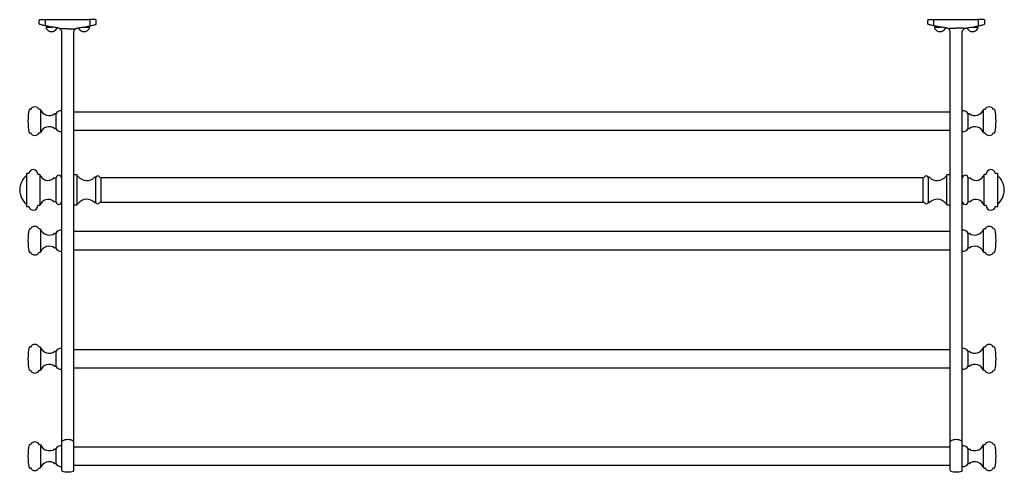
# Model space of a CAD drawing. Units: inches. Extents: x -15.5 to 43.2, y 2.7 to 31.8.
# Drawn here: x -15.5 to 10.3, y 15.4 to 27.3 of the extents above; entities that cross this region are included whole.
import ezdxf

# ---------------------------------------------------------------- set-up
doc = ezdxf.new("R2010")
doc.units = ezdxf.units.IN
doc.header["$LTSCALE"] = 2
doc.header["$MEASUREMENT"] = 0
doc.layers.add('A-PRODUCT', color=7, linetype='Continuous', lineweight=9)
doc.layers.add('Waterworks Home', color=7, linetype='Continuous')

# ---------------------------------------------------------------- blocks, each defined once
blk = doc.blocks.new('ETHR01 Top View')
at = {"layer": 'Waterworks Home'}
for p, q in [((-12.4, 11.588), (-12.4, 11.677)), ((-12.38, 11.697), (-12.369, 11.697)), ((-12.369, 11.697), (-11.084, 11.697)), ((-12.239, 11.552), (-12.239, 11.697)), ((-11.891, 11.697), (-11.414, 11.697)), ((-10.936, 11.697), (-11.084, 11.697)), ((-11.066, 11.552), (-11.066, 11.697)), ((-10.925, 11.697), (-10.936, 11.697)), ((-10.905, 11.588), (-10.905, 11.677)), ((10.905, 11.588), (10.905, 11.677)), ((10.925, 11.697), (10.936, 11.697)), ((10.936, 11.697), (12.221, 11.697)), ((11.066, 11.552), (11.066, 11.697)), ((11.414, 11.697), (11.891, 11.697)), ((12.369, 11.697), (12.221, 11.697)), ((12.239, 11.552), (12.239, 11.697)), ((12.38, 11.697), (12.369, 11.697)), ((12.4, 11.588), (12.4, 11.677)), ((-12.216, 11.461), (-12.214, 11.461)), ((-12.21, 11.5), (-12.05, 11.5)), ((-12.192, 11.526), (-12.192, 11.526)), ((-11.946, 11.461), (-11.944, 11.461)), ((-11.361, 11.461), (-11.359, 11.461)), ((-11.254, 11.5), (-11.095, 11.5)), ((-11.113, 11.526), (-11.113, 11.526)), ((-11.091, 11.461), (-11.089, 11.461)), ((11.089, 11.461), (11.091, 11.461)), ((11.095, 11.5), (11.255, 11.5)), ((11.113, 11.526), (11.113, 11.526)), ((11.359, 11.461), (11.361, 11.461)), ((11.944, 11.461), (11.946, 11.461)), ((12.051, 11.5), (12.21, 11.5)), ((12.192, 11.526), (12.192, 11.526)), ((12.214, 11.461), (12.216, 11.461)), ((-11.81, 11.212), (-11.81, 11.212)), ((-11.495, 11.212), (-11.495, 11.212)), ((11.495, 11.212), (11.495, 11.212)), ((11.81, 11.212), (11.81, 11.212)), ((-11.81, 10.252), (-11.81, 10.252)), ((-11.495, 10.252), (-11.495, 10.252)), ((11.495, 10.252), (11.495, 10.252)), ((11.81, 10.252), (11.81, 10.252)), ((-12.635, 9.337), (-12.666, 9.337)), ((-12.367, 9.335), (-12.399, 9.335)), ((-12.367, 9.335), (-12.367, 9.033)), ((12.399, 9.335), (12.367, 9.335)), ((12.367, 8.952), (12.367, 9.335)), ((12.666, 9.337), (12.635, 9.337)), ((-11.967, 9.224), (-11.999, 9.224)), ((-11.967, 9.224), (-11.967, 9.033)), ((11.495, 9.27), (-11.495, 9.27)), ((11.999, 9.224), (11.967, 9.224)), ((11.967, 8.982), (11.967, 9.224)), ((-12.367, 9.033), (-12.367, 8.732)), ((-11.999, 8.843), (-11.967, 8.843)), ((-11.967, 9.033), (-11.967, 8.843)), ((-11.495, 8.797), (11.495, 8.797)), ((11.967, 8.843), (11.967, 8.982)), ((11.967, 8.843), (11.999, 8.843)), ((12.367, 8.732), (12.367, 8.952)), ((-12.666, 8.73), (-12.635, 8.73)), ((-12.399, 8.732), (-12.367, 8.732)), ((12.367, 8.732), (12.399, 8.732)), ((12.635, 8.73), (12.666, 8.73)), ((-12.677, 7.663), (-12.74, 7.663)), ((-12.74, 7.663), (-12.74, 7.398)), ((-12.386, 7.633), (-12.44, 7.633)), ((-12.386, 7.633), (-12.386, 7.386)), ((-11.968, 7.533), (-12.027, 7.533)), ((-11.968, 7.533), (-11.968, 7.347)), ((-11.408, 7.621), (-11.495, 7.621)), ((-11.408, 6.835), (-11.408, 7.621)), ((-11.381, 7.582), (-11.399, 7.582)), ((-10.919, 7.561), (-10.951, 7.561)), ((-10.919, 6.896), (-10.919, 7.561)), ((10.784, 7.546), (-10.784, 7.546)), ((-10.784, 7.546), (-10.784, 6.91)), ((10.784, 6.91), (10.784, 7.546)), ((10.951, 7.561), (10.919, 7.561)), ((10.919, 7.561), (10.919, 6.896)), ((11.399, 7.582), (11.381, 7.582)), ((11.495, 7.621), (11.408, 7.621)), ((11.408, 6.835), (11.408, 7.621)), ((12.027, 7.533), (11.968, 7.533)), ((11.968, 6.923), (11.968, 7.533)), ((12.44, 7.633), (12.386, 7.633)), ((12.386, 6.824), (12.386, 7.633)), ((12.74, 7.663), (12.677, 7.663)), ((12.74, 6.794), (12.74, 7.663)), ((-12.74, 7.398), (-12.74, 6.794)), ((-12.386, 7.386), (-12.386, 6.824)), ((-11.968, 7.347), (-11.968, 6.923)), ((-12.74, 6.794), (-12.677, 6.794)), ((-12.44, 6.824), (-12.386, 6.824)), ((-12.027, 6.923), (-11.968, 6.923)), ((-11.495, 6.835), (-11.408, 6.835)), ((-11.399, 6.875), (-11.381, 6.875)), ((-10.951, 6.896), (-10.919, 6.896)), ((-10.784, 6.91), (10.784, 6.91)), ((10.919, 6.896), (10.951, 6.896)), ((11.381, 6.875), (11.399, 6.875)), ((11.408, 6.835), (11.495, 6.835)), ((11.968, 6.923), (12.027, 6.923)), ((12.386, 6.824), (12.44, 6.824)), ((12.677, 6.794), (12.74, 6.794)), ((-12.635, 6.199), (-12.666, 6.199)), ((-12.367, 6.197), (-12.399, 6.197)), ((-12.367, 6.197), (-12.367, 5.896)), ((-11.967, 6.086), (-11.999, 6.086)), ((-11.967, 6.086), (-11.967, 5.896)), ((11.495, 6.132), (-11.495, 6.132)), ((11.999, 6.086), (11.967, 6.086)), ((11.967, 5.706), (11.967, 6.086)), ((12.399, 6.197), (12.367, 6.197)), ((12.367, 5.594), (12.367, 6.197)), ((12.666, 6.199), (12.635, 6.199)), ((-12.367, 5.896), (-12.367, 5.594)), ((-11.999, 5.706), (-11.967, 5.706)), ((-11.967, 5.896), (-11.967, 5.706)), ((11.967, 5.706), (11.999, 5.706)), ((-12.666, 5.593), (-12.635, 5.593)), ((-12.399, 5.594), (-12.367, 5.594)), ((-11.495, 5.659), (11.495, 5.659)), ((12.367, 5.594), (12.399, 5.594)), ((12.635, 5.593), (12.666, 5.593)), ((-12.635, 3.098), (-12.666, 3.098)), ((-12.367, 3.096), (-12.399, 3.096)), ((-12.367, 3.096), (-12.367, 2.795)), ((-11.967, 2.985), (-11.999, 2.985)), ((-11.967, 2.985), (-11.967, 2.795)), ((11.495, 3.031), (-11.495, 3.031)), ((11.999, 2.985), (11.967, 2.985)), ((11.967, 2.929), (11.967, 2.985)), ((11.967, 2.605), (11.967, 2.929)), ((12.399, 3.096), (12.367, 3.096)), ((12.367, 3.007), (12.367, 3.096)), ((12.367, 2.494), (12.367, 3.007)), ((12.666, 3.098), (12.635, 3.098)), ((-12.367, 2.795), (-12.367, 2.494)), ((-11.999, 2.605), (-11.967, 2.605)), ((-11.967, 2.795), (-11.967, 2.605)), ((11.967, 2.605), (11.999, 2.605)), ((-12.666, 2.492), (-12.635, 2.492)), ((-12.399, 2.494), (-12.367, 2.494)), ((-11.495, 2.559), (11.495, 2.559)), ((12.367, 2.494), (12.399, 2.494)), ((12.635, 2.492), (12.666, 2.492)), ((-12.635, 0.539), (-12.666, 0.539)), ((-12.367, 0.537), (-12.399, 0.537)), ((-12.367, 0.537), (-12.367, 0.236)), ((12.399, 0.537), (12.367, 0.537)), ((12.367, 0.352), (12.367, 0.537)), ((12.666, 0.539), (12.635, 0.539)), ((-11.967, 0.426), (-11.999, 0.426)), ((-11.967, 0.426), (-11.967, 0.236)), ((11.495, 0.472), (-11.495, 0.472)), ((11.999, 0.426), (11.967, 0.426)), ((11.967, 0.309), (11.967, 0.426)), ((11.967, 0.046), (11.967, 0.309)), ((12.367, -0.065), (12.367, 0.352)), ((-12.367, 0.236), (-12.367, -0.065)), ((-11.999, 0.046), (-11.967, 0.046)), ((-11.967, 0.236), (-11.967, 0.046)), ((-11.495, 0), (11.495, 0)), ((11.967, 0.046), (11.999, 0.046)), ((-12.666, -0.067), (-12.635, -0.067)), ((-12.399, -0.065), (-12.367, -0.065)), ((12.367, -0.065), (12.399, -0.065)), ((12.635, -0.067), (12.666, -0.067))]:
    blk.add_line(p, q, dxfattribs=at)
at = {"layer": 'Waterworks Home', "flags": 128}
for points in [[(-11.848, 11.453), (-11.849, 11.453), (-11.85, 11.452), (-11.85, 11.452), (-11.851, 11.452), (-11.851, 11.452), (-11.852, 11.452), (-11.852, 11.452), (-11.852, 11.452)], [(-11.457, 11.453), (-11.456, 11.453), (-11.455, 11.452), (-11.455, 11.452), (-11.454, 11.452), (-11.454, 11.452), (-11.453, 11.452), (-11.453, 11.452), (-11.453, 11.452)]]:
    blk.add_lwpolyline(points, dxfattribs=at)
at = {"layer": 'Waterworks Home'}
for centre, radius, start, end in [((-12.38, 11.677), 0.0197, 90, 180), ((-10.925, 11.677), 0.0197, 0, 90), ((10.925, 11.677), 0.0197, 90, 180), ((12.38, 11.677), 0.0197, 0, 90), ((-12.38, 11.588), 0.0197, 180, 256.0902), ((-12.221, 11.55), 0.018, 173.8796, 254.6988), ((-12.21, 11.484), 0.0157, 90, 202.5708), ((-12.08, 11.538), 0.156, 202.5708, 209.7538), ((-12.08, 11.538), 0.155, 210.1034, 329.8966), ((-12.08, 11.538), 0.156, 330.2462, 337.4292), ((-11.225, 11.538), 0.156, 202.5708, 209.7538), ((-11.225, 11.538), 0.155, 210.1034, 329.8966), ((-11.095, 11.484), 0.0157, 337.4292, 90), ((-11.225, 11.538), 0.156, 330.2462, 337.4292), ((-11.084, 11.55), 0.018, 285.2942, 6.1273), ((-10.925, 11.588), 0.0197, 283.9098, 0), ((10.925, 11.588), 0.0197, 180, 256.0902), ((11.084, 11.55), 0.018, 173.8727, 254.7058), ((11.095, 11.484), 0.0157, 90, 202.5708), ((11.225, 11.538), 0.156, 202.5708, 209.7538), ((11.225, 11.538), 0.155, 210.1034, 329.8966), ((11.225, 11.538), 0.156, 330.2462, 337.4292), ((11.463, 11.461), 0.0137, 156.1594, 224.1778), ((11.843, 11.461), 0.0137, 315.8087, 23.8541), ((12.08, 11.538), 0.156, 202.5708, 209.7538), ((12.08, 11.538), 0.155, 210.1034, 329.8966), ((12.21, 11.484), 0.0157, 337.4292, 90), ((12.08, 11.538), 0.156, 330.2462, 337.4292), ((12.221, 11.55), 0.018, 285.3012, 6.1204), ((12.38, 11.588), 0.0197, 283.9098, 0), ((-11.186, 9.033), 1.511, 168.4284, 191.5716), ((-12.517, 9.278), 0.131, 25.51, 153.5351), ((-12.138, 9.427), 0.247, 202.0643, 304.3638), ((-11.826, 9.147), 0.161, 84.3107, 151.5462), ((11.826, 9.147), 0.161, 28.4538, 95.6893), ((12.138, 9.427), 0.247, 235.6362, 337.9357), ((12.517, 9.278), 0.131, 26.4649, 154.49), ((11.186, 9.033), 1.511, 348.4284, 11.5716), ((-12.138, 8.64), 0.247, 55.6362, 157.9357), ((-11.826, 8.92), 0.161, 208.4538, 275.6893), ((11.826, 8.92), 0.161, 264.3107, 331.5462), ((12.138, 8.64), 0.247, 22.0643, 124.3638), ((-12.517, 8.789), 0.131, 206.4649, 334.49), ((12.517, 8.789), 0.131, 205.51, 333.5351), ((-12.56, 7.641), 0.119, 0, 169.7335), ((12.56, 7.641), 0.119, 10.2665, 180), ((-12.428, 7.228), 0.486, 129.9641, 230.0359), ((-12.174, 7.701), 0.223, 197.8429, 311.1413), ((-11.889, 7.532), 0.0791, 0, 179.0002), ((-11.399, 7.592), 0.00984, 180, 270), ((-11.157, 7.76), 0.286, 218.4994, 315.8839), ((-10.919, 7.571), 0.00984, 270, 335.8055), ((-10.864, 7.546), 0.0502, 26.0758, 155.8055), ((-10.784, 7.586), 0.0394, 206.0758, 270), ((10.784, 7.586), 0.0394, 270, 333.9242), ((10.864, 7.546), 0.0502, 24.1945, 153.9242), ((10.919, 7.571), 0.00984, 204.1945, 270), ((11.157, 7.76), 0.286, 224.1161, 321.5006), ((11.399, 7.592), 0.00984, 270, 0), ((11.889, 7.532), 0.0791, 0.9998, 180), ((12.174, 7.701), 0.223, 228.8587, 342.1571), ((12.428, 7.228), 0.486, 309.9641, 50.0359), ((-12.174, 6.756), 0.223, 48.8587, 162.1571), ((-11.157, 6.696), 0.286, 44.1161, 141.5006), ((11.157, 6.696), 0.286, 38.4994, 135.8839), ((12.174, 6.756), 0.223, 17.8429, 131.1413), ((-12.56, 6.815), 0.119, 190.2665, 0), ((-11.889, 6.925), 0.0791, 180.9998, 0), ((-11.399, 6.865), 0.00984, 90, 180), ((-10.919, 6.886), 0.00984, 24.1945, 90), ((-10.864, 6.91), 0.0502, 204.1945, 333.9242), ((-10.784, 6.871), 0.0394, 90, 153.9242), ((10.784, 6.871), 0.0394, 26.0758, 90), ((10.864, 6.91), 0.0502, 206.0758, 335.8055), ((10.919, 6.886), 0.00984, 90, 155.8055), ((11.399, 6.865), 0.00984, 0, 90), ((11.889, 6.925), 0.0791, 180, 359.0002), ((12.56, 6.815), 0.119, 180, 349.7335), ((-12.517, 6.14), 0.131, 25.51, 153.5351), ((12.517, 6.14), 0.131, 26.4649, 154.49), ((-11.186, 5.896), 1.511, 168.4284, 191.5716), ((-12.138, 6.29), 0.247, 202.0643, 304.3638), ((-11.826, 6.009), 0.161, 84.3107, 151.5462), ((11.826, 6.009), 0.161, 28.4538, 95.6893), ((12.138, 6.29), 0.247, 235.6362, 337.9357), ((11.186, 5.896), 1.511, 348.4284, 11.5716), ((-12.138, 5.502), 0.247, 55.6362, 157.9357), ((-11.826, 5.782), 0.161, 208.4538, 275.6893), ((11.826, 5.782), 0.161, 264.3107, 331.5462), ((12.138, 5.502), 0.247, 22.0643, 124.3638), ((-12.517, 5.651), 0.131, 206.4649, 334.49), ((12.517, 5.651), 0.131, 205.51, 333.5351), ((-12.517, 3.04), 0.131, 25.51, 153.5351), ((12.517, 3.04), 0.131, 26.4649, 154.49), ((-11.186, 2.795), 1.511, 168.4284, 191.5716), ((-12.138, 3.189), 0.247, 202.0643, 304.3638), ((-11.826, 2.909), 0.161, 84.3107, 151.5462), ((11.826, 2.909), 0.161, 28.4538, 95.6893), ((12.138, 3.189), 0.247, 235.6362, 337.9357), ((11.186, 2.795), 1.511, 348.4284, 11.5716), ((-12.138, 2.401), 0.247, 55.6362, 157.9357), ((-11.826, 2.682), 0.161, 208.4538, 275.6893), ((11.826, 2.682), 0.161, 264.3107, 331.5462), ((12.138, 2.401), 0.247, 22.0643, 124.3638), ((-12.517, 2.551), 0.131, 206.4649, 334.49), ((12.517, 2.551), 0.131, 205.51, 333.5351), ((-11.186, 0.236), 1.511, 168.4284, 191.5716), ((-12.517, 0.481), 0.131, 25.51, 153.5351), ((-12.138, 0.63), 0.247, 202.0643, 304.3638), ((-11.653, 0.398), 0.276, 89.8451, 121.5237), ((-11.652, 0.398), 0.276, 58.4758, 90.1553), ((11.652, 0.398), 0.276, 89.8447, 121.5242), ((11.653, 0.398), 0.276, 58.4763, 90.1549), ((12.138, 0.63), 0.247, 235.6362, 337.9357), ((12.517, 0.481), 0.131, 26.4649, 154.49), ((11.186, 0.236), 1.511, 348.4284, 11.5716), ((-11.826, 0.35), 0.161, 84.3107, 151.5462), ((11.826, 0.35), 0.161, 28.4538, 95.6893), ((-12.138, -0.158), 0.247, 55.6362, 157.9357), ((-11.826, 0.123), 0.161, 208.4538, 275.6893), ((11.826, 0.123), 0.161, 264.3107, 331.5462), ((12.138, -0.158), 0.247, 22.0643, 124.3638), ((-12.517, -0.008), 0.131, 206.4649, 334.49), ((-11.79, -0.133), 0.0197, 179.994, 248.8292), ((-11.653, 0.251), 0.428, 250.2078, 289.7922), ((-11.515, -0.133), 0.0197, 291.0597, 0.002), ((11.515, -0.133), 0.0197, 180.0018, 248.8214), ((11.653, 0.251), 0.428, 250.2078, 289.7922), ((11.79, -0.133), 0.0197, 291.0567, 0.005), ((12.517, -0.008), 0.131, 205.51, 333.5351)]:
    blk.add_arc(centre, radius, start, end, dxfattribs=at)
for points, knots in [([(-12.374, 11.566), (-12.374, 11.567), (-12.377, 11.567), (-12.381, 11.568), (-12.384, 11.569), (-12.384, 11.569), (-12.385, 11.569)], [0, 0, 0, 0, 0.11582, 0.413348, 0.706733, 1, 1, 1, 1]), ([(-12.226, 11.533), (-12.243, 11.536), (-12.281, 11.544), (-12.34, 11.559), (-12.374, 11.566)], [0, 0, 0, 0, 0.443799, 1, 1, 1, 1]), ([(-12.208, 11.529), (-12.209, 11.529), (-12.211, 11.53), (-12.216, 11.53), (-12.222, 11.532), (-12.224, 11.532), (-12.226, 11.533)], [0, 0, 0, 0, 0.049123, 0.369645, 0.684961, 1, 1, 1, 1]), ([(-11.953, 11.484), (-11.966, 11.486), (-12.031, 11.495), (-12.116, 11.51), (-12.188, 11.525), (-12.208, 11.529)], [0, 0, 0, 0, 0.151905, 0.759631, 1, 1, 1, 1]), ([(-11.913, 11.478), (-11.918, 11.479), (-11.929, 11.481), (-11.943, 11.483), (-11.952, 11.484), (-11.953, 11.484)], [0, 0, 0, 0, 0.450919, 0.902241, 1, 1, 1, 1]), ([(-11.897, 11.475), (-11.898, 11.475), (-11.9, 11.476), (-11.907, 11.478), (-11.912, 11.478), (-11.913, 11.478)], [0, 0, 0, 0, 0.473815, 0.930575, 1, 1, 1, 1]), ([(-11.852, 11.452), (-11.855, 11.454), (-11.866, 11.463), (-11.887, 11.472), (-11.893, 11.474), (-11.897, 11.475)], [0, 0, 0, 0, 0.097442, 0.497645, 1, 1, 1, 1]), ([(-11.877, 11.467), (-11.883, 11.47), (-11.892, 11.474), (-11.895, 11.475), (-11.896, 11.475)], [0, 0, 0, 0, 0.669018, 1, 1, 1, 1]), ([(-11.81, 11.361), (-11.811, 11.376), (-11.813, 11.398), (-11.83, 11.428), (-11.844, 11.444), (-11.851, 11.451), (-11.852, 11.452)], [0, 0, 0, 0, 0.481619, 0.758378, 0.974262, 1, 1, 1, 1]), ([(-11.81, 11.46), (-11.81, 11.46), (-11.826, 11.458), (-11.837, 11.456), (-11.848, 11.453)], [0, 0, 0, 0, 0.000049, 1, 1, 1, 1]), ([(-11.807, 11.46), (-11.808, 11.46), (-11.809, 11.46), (-11.81, 11.46), (-11.81, 11.46)], [0, 0, 0, 0, 0.999511, 1, 1, 1, 1]), ([(-11.653, 11.46), (-11.653, 11.46), (-11.658, 11.46), (-11.685, 11.46), (-11.733, 11.46), (-11.779, 11.46), (-11.801, 11.46), (-11.807, 11.46)], [0, 0, 0, 0, 0.000014, 0.097624, 0.498518, 0.886285, 1, 1, 1, 1]), ([(-11.653, 11.46), (-11.653, 11.46), (-11.647, 11.46), (-11.62, 11.46), (-11.572, 11.46), (-11.526, 11.46), (-11.504, 11.46), (-11.499, 11.46)], [0, 0, 0, 0, 0.000014, 0.097631, 0.498522, 0.88628, 1, 1, 1, 1]), ([(-11.499, 11.46), (-11.497, 11.46), (-11.496, 11.46), (-11.495, 11.46), (-11.495, 11.46)], [0, 0, 0, 0, 0.999322, 1, 1, 1, 1]), ([(-11.495, 11.46), (-11.495, 11.46), (-11.479, 11.458), (-11.468, 11.456), (-11.457, 11.453)], [0, 0, 0, 0, 0.000049, 1, 1, 1, 1]), ([(-11.495, 11.361), (-11.494, 11.376), (-11.492, 11.398), (-11.475, 11.428), (-11.462, 11.444), (-11.454, 11.451), (-11.453, 11.452)], [0, 0, 0, 0, 0.481618, 0.758372, 0.974255, 1, 1, 1, 1]), ([(-11.453, 11.452), (-11.45, 11.454), (-11.439, 11.463), (-11.419, 11.472), (-11.412, 11.474), (-11.408, 11.475)], [0, 0, 0, 0, 0.097443, 0.497643, 1, 1, 1, 1]), ([(-11.429, 11.467), (-11.422, 11.47), (-11.413, 11.474), (-11.41, 11.475), (-11.409, 11.475)], [0, 0, 0, 0, 0.669018, 1, 1, 1, 1]), ([(-11.408, 11.475), (-11.407, 11.475), (-11.405, 11.476), (-11.398, 11.478), (-11.393, 11.478), (-11.392, 11.478)], [0, 0, 0, 0, 0.473818, 0.930575, 1, 1, 1, 1]), ([(-11.392, 11.478), (-11.387, 11.479), (-11.376, 11.481), (-11.362, 11.483), (-11.353, 11.484), (-11.352, 11.484)], [0, 0, 0, 0, 0.450931, 0.902264, 1, 1, 1, 1]), ([(-11.352, 11.484), (-11.339, 11.486), (-11.274, 11.495), (-11.189, 11.51), (-11.117, 11.525), (-11.097, 11.529)], [0, 0, 0, 0, 0.151905, 0.759635, 1, 1, 1, 1]), ([(-11.097, 11.529), (-11.096, 11.529), (-11.094, 11.53), (-11.089, 11.53), (-11.083, 11.532), (-11.081, 11.532), (-11.08, 11.533)], [0, 0, 0, 0, 0.049176, 0.369696, 0.684963, 1, 1, 1, 1]), ([(-11.08, 11.533), (-11.062, 11.536), (-11.024, 11.544), (-10.965, 11.559), (-10.931, 11.566)], [0, 0, 0, 0, 0.443797, 1, 1, 1, 1]), ([(-10.931, 11.566), (-10.931, 11.567), (-10.928, 11.567), (-10.924, 11.568), (-10.921, 11.569), (-10.921, 11.569), (-10.92, 11.569)], [0, 0, 0, 0, 0.115778, 0.41335, 0.706717, 1, 1, 1, 1]), ([(10.931, 11.566), (10.931, 11.567), (10.928, 11.567), (10.924, 11.568), (10.921, 11.569), (10.921, 11.569), (10.92, 11.569)], [0, 0, 0, 0, 0.115778, 0.41335, 0.706717, 1, 1, 1, 1]), ([(11.08, 11.533), (11.062, 11.536), (11.024, 11.544), (10.965, 11.559), (10.931, 11.566)], [0, 0, 0, 0, 0.443797, 1, 1, 1, 1]), ([(11.097, 11.529), (11.096, 11.529), (11.094, 11.53), (11.089, 11.53), (11.083, 11.532), (11.081, 11.532), (11.08, 11.533)], [0, 0, 0, 0, 0.049176, 0.369696, 0.684963, 1, 1, 1, 1]), ([(11.352, 11.484), (11.339, 11.486), (11.274, 11.495), (11.189, 11.51), (11.117, 11.525), (11.097, 11.529)], [0, 0, 0, 0, 0.151905, 0.759635, 1, 1, 1, 1]), ([(11.392, 11.478), (11.387, 11.479), (11.376, 11.481), (11.362, 11.483), (11.353, 11.484), (11.352, 11.484)], [0, 0, 0, 0, 0.450931, 0.902264, 1, 1, 1, 1]), ([(11.408, 11.475), (11.407, 11.475), (11.405, 11.476), (11.398, 11.478), (11.393, 11.478), (11.392, 11.478)], [0, 0, 0, 0, 0.473818, 0.930575, 1, 1, 1, 1]), ([(11.453, 11.452), (11.45, 11.454), (11.439, 11.463), (11.419, 11.472), (11.412, 11.474), (11.408, 11.475)], [0, 0, 0, 0, 0.097443, 0.497643, 1, 1, 1, 1]), ([(11.429, 11.467), (11.422, 11.47), (11.413, 11.474), (11.41, 11.475), (11.409, 11.475)], [0, 0, 0, 0, 0.669018, 1, 1, 1, 1]), ([(11.495, 11.361), (11.494, 11.376), (11.492, 11.398), (11.475, 11.428), (11.462, 11.444), (11.454, 11.451), (11.453, 11.452)], [0, 0, 0, 0, 0.481618, 0.758372, 0.974255, 1, 1, 1, 1]), ([(11.495, 11.474), (11.5, 11.474), (11.523, 11.475), (11.569, 11.475), (11.619, 11.476), (11.647, 11.476), (11.653, 11.476)], [0, 0, 0, 0, 0.113324, 0.500685, 0.902154, 1, 1, 1, 1]), ([(11.81, 11.474), (11.805, 11.474), (11.782, 11.475), (11.736, 11.475), (11.686, 11.476), (11.658, 11.476), (11.653, 11.476)], [0, 0, 0, 0, 0.113319, 0.500689, 0.90216, 1, 1, 1, 1]), ([(11.81, 11.361), (11.811, 11.376), (11.813, 11.398), (11.83, 11.428), (11.844, 11.444), (11.851, 11.451), (11.852, 11.452)], [0, 0, 0, 0, 0.481619, 0.758378, 0.974262, 1, 1, 1, 1]), ([(11.852, 11.452), (11.855, 11.454), (11.866, 11.463), (11.887, 11.472), (11.893, 11.474), (11.897, 11.475)], [0, 0, 0, 0, 0.097442, 0.497645, 1, 1, 1, 1]), ([(11.877, 11.467), (11.883, 11.47), (11.892, 11.474), (11.895, 11.475), (11.896, 11.475)], [0, 0, 0, 0, 0.669018, 1, 1, 1, 1]), ([(11.897, 11.475), (11.898, 11.475), (11.9, 11.476), (11.907, 11.478), (11.912, 11.478), (11.913, 11.478)], [0, 0, 0, 0, 0.473815, 0.930575, 1, 1, 1, 1]), ([(11.913, 11.478), (11.918, 11.479), (11.929, 11.481), (11.943, 11.483), (11.952, 11.484), (11.953, 11.484)], [0, 0, 0, 0, 0.450919, 0.902241, 1, 1, 1, 1]), ([(11.953, 11.484), (11.966, 11.486), (12.031, 11.495), (12.116, 11.51), (12.188, 11.525), (12.208, 11.529)], [0, 0, 0, 0, 0.151905, 0.759631, 1, 1, 1, 1]), ([(12.208, 11.529), (12.209, 11.529), (12.211, 11.53), (12.216, 11.53), (12.222, 11.532), (12.224, 11.532), (12.226, 11.533)], [0, 0, 0, 0, 0.049123, 0.369645, 0.684961, 1, 1, 1, 1]), ([(12.226, 11.533), (12.243, 11.536), (12.281, 11.544), (12.34, 11.559), (12.374, 11.566)], [0, 0, 0, 0, 0.443799, 1, 1, 1, 1]), ([(12.374, 11.566), (12.374, 11.567), (12.377, 11.567), (12.381, 11.568), (12.384, 11.569), (12.384, 11.569), (12.385, 11.569)], [0, 0, 0, 0, 0.11582, 0.413348, 0.706733, 1, 1, 1, 1]), ([(-11.81, 0.617), (-11.81, 0.63), (-11.81, 0.656), (-11.81, 0.718), (-11.81, 0.801), (-11.81, 0.927), (-11.81, 1.089), (-11.81, 1.353), (-11.81, 1.82), (-11.81, 2.381), (-11.81, 2.962), (-11.81, 3.595), (-11.81, 4.389), (-11.81, 5.343), (-11.81, 6.298), (-11.81, 7.252), (-11.81, 8.049), (-11.81, 8.687), (-11.81, 9.169), (-11.81, 9.65), (-11.81, 10.041), (-11.81, 10.341), (-11.81, 10.553), (-11.81, 10.762), (-11.81, 10.971), (-11.81, 11.177), (-11.81, 11.299), (-11.81, 11.361)], [0, 0, 0, 0, 0.007659, 0.015577, 0.025905, 0.036561, 0.054635, 0.072758, 0.110054, 0.182923, 0.226109, 0.269337, 0.35572, 0.442095, 0.528467, 0.614835, 0.701218, 0.744701, 0.78818, 0.831894, 0.875581, 0.89539, 0.915195, 0.935368, 0.955529, 0.977528, 1, 1, 1, 1]), ([(-11.495, 0.617), (-11.495, 0.63), (-11.495, 0.656), (-11.495, 0.718), (-11.495, 0.801), (-11.495, 0.927), (-11.495, 1.089), (-11.495, 1.353), (-11.495, 1.82), (-11.495, 2.381), (-11.495, 2.962), (-11.495, 3.595), (-11.495, 4.389), (-11.495, 5.343), (-11.495, 6.298), (-11.495, 7.252), (-11.495, 8.049), (-11.495, 8.687), (-11.495, 9.169), (-11.495, 9.65), (-11.495, 10.041), (-11.495, 10.341), (-11.495, 10.553), (-11.495, 10.762), (-11.495, 10.971), (-11.495, 11.177), (-11.495, 11.299), (-11.495, 11.361)], [0, 0, 0, 0, 0.007659, 0.015577, 0.025905, 0.036561, 0.054635, 0.072758, 0.110054, 0.182923, 0.226109, 0.269337, 0.35572, 0.442095, 0.528467, 0.614835, 0.701218, 0.744701, 0.78818, 0.831894, 0.875581, 0.89539, 0.915195, 0.935368, 0.955529, 0.977528, 1, 1, 1, 1]), ([(11.495, 0.617), (11.495, 0.63), (11.495, 0.656), (11.495, 0.718), (11.495, 0.801), (11.495, 0.927), (11.495, 1.089), (11.495, 1.353), (11.495, 1.82), (11.495, 2.381), (11.495, 2.962), (11.495, 3.595), (11.495, 4.389), (11.495, 5.343), (11.495, 6.298), (11.495, 7.252), (11.495, 8.049), (11.495, 8.687), (11.495, 9.169), (11.495, 9.65), (11.495, 10.041), (11.495, 10.341), (11.495, 10.553), (11.495, 10.762), (11.495, 10.971), (11.495, 11.177), (11.495, 11.299), (11.495, 11.361)], [0, 0, 0, 0, 0.007659, 0.015577, 0.025905, 0.036561, 0.054635, 0.072758, 0.110054, 0.182923, 0.226109, 0.269337, 0.35572, 0.442095, 0.528467, 0.614835, 0.701218, 0.744701, 0.78818, 0.831894, 0.875581, 0.89539, 0.915195, 0.935368, 0.955529, 0.977528, 1, 1, 1, 1]), ([(11.81, 0.617), (11.81, 0.63), (11.81, 0.656), (11.81, 0.718), (11.81, 0.801), (11.81, 0.927), (11.81, 1.089), (11.81, 1.353), (11.81, 1.82), (11.81, 2.381), (11.81, 2.962), (11.81, 3.595), (11.81, 4.389), (11.81, 5.343), (11.81, 6.298), (11.81, 7.252), (11.81, 8.049), (11.81, 8.687), (11.81, 9.169), (11.81, 9.65), (11.81, 10.041), (11.81, 10.341), (11.81, 10.553), (11.81, 10.762), (11.81, 10.971), (11.81, 11.177), (11.81, 11.299), (11.81, 11.361)], [0, 0, 0, 0, 0.007659, 0.015577, 0.025905, 0.036561, 0.054635, 0.072758, 0.110054, 0.182923, 0.226109, 0.269337, 0.35572, 0.442095, 0.528467, 0.614835, 0.701218, 0.744701, 0.78818, 0.831894, 0.875581, 0.89539, 0.915195, 0.935368, 0.955529, 0.977528, 1, 1, 1, 1]), ([(-11.81, 0.617), (-11.81, 0.617), (-11.81, 0.618), (-11.81, 0.62), (-11.808, 0.625), (-11.804, 0.629), (-11.801, 0.631), (-11.799, 0.632)], [0, 0, 0, 0, 0.020156, 0.108512, 0.406088, 0.70304, 1, 1, 1, 1]), ([(-11.81, -0.133), (-11.81, -0.129), (-11.81, -0.121), (-11.81, -0.056), (-11.81, 0.031), (-11.81, 0.138), (-11.81, 0.267), (-11.81, 0.405), (-11.81, 0.53), (-11.81, 0.588), (-11.81, 0.617)], [0, 0, 0, 0, 0.131089, 0.262179, 0.365644, 0.47542, 0.606509, 0.737598, 0.868687, 1, 1, 1, 1]), ([(-11.799, 0.632), (-11.798, 0.633), (-11.798, 0.633), (-11.797, 0.633), (-11.797, 0.633)], [0, 0, 0, 0, 0.748718, 1, 1, 1, 1]), ([(-11.506, 0.632), (-11.507, 0.633), (-11.507, 0.633), (-11.508, 0.633), (-11.508, 0.633)], [0, 0, 0, 0, 0.748718, 1, 1, 1, 1]), ([(-11.495, 0.617), (-11.495, 0.617), (-11.495, 0.618), (-11.495, 0.62), (-11.497, 0.625), (-11.501, 0.629), (-11.504, 0.631), (-11.506, 0.632)], [0, 0, 0, 0, 0.020156, 0.108515, 0.406091, 0.703041, 1, 1, 1, 1]), ([(-11.495, -0.133), (-11.495, -0.129), (-11.495, -0.121), (-11.495, -0.056), (-11.495, 0.031), (-11.495, 0.138), (-11.495, 0.267), (-11.495, 0.405), (-11.495, 0.53), (-11.495, 0.588), (-11.495, 0.617)], [0, 0, 0, 0, 0.131089, 0.262179, 0.365644, 0.47542, 0.606509, 0.737598, 0.868687, 1, 1, 1, 1]), ([(11.495, 0.617), (11.495, 0.617), (11.495, 0.618), (11.495, 0.62), (11.497, 0.625), (11.501, 0.629), (11.504, 0.631), (11.506, 0.632)], [0, 0, 0, 0, 0.020156, 0.108515, 0.406091, 0.703041, 1, 1, 1, 1]), ([(11.495, -0.133), (11.495, -0.129), (11.495, -0.121), (11.495, -0.056), (11.495, 0.031), (11.495, 0.138), (11.495, 0.267), (11.495, 0.405), (11.495, 0.53), (11.495, 0.588), (11.495, 0.617)], [0, 0, 0, 0, 0.131089, 0.262179, 0.365644, 0.47542, 0.606509, 0.737598, 0.868687, 1, 1, 1, 1]), ([(11.506, 0.632), (11.507, 0.633), (11.507, 0.633), (11.508, 0.633), (11.508, 0.633)], [0, 0, 0, 0, 0.748718, 1, 1, 1, 1]), ([(11.799, 0.632), (11.798, 0.633), (11.798, 0.633), (11.797, 0.633), (11.797, 0.633)], [0, 0, 0, 0, 0.748718, 1, 1, 1, 1]), ([(11.81, 0.617), (11.81, 0.617), (11.81, 0.618), (11.81, 0.62), (11.808, 0.625), (11.804, 0.629), (11.801, 0.631), (11.799, 0.632)], [0, 0, 0, 0, 0.020156, 0.108512, 0.406088, 0.70304, 1, 1, 1, 1]), ([(11.81, -0.133), (11.81, -0.129), (11.81, -0.121), (11.81, -0.056), (11.81, 0.031), (11.81, 0.138), (11.81, 0.267), (11.81, 0.405), (11.81, 0.53), (11.81, 0.588), (11.81, 0.617)], [0, 0, 0, 0, 0.131089, 0.262179, 0.365644, 0.47542, 0.606509, 0.737598, 0.868687, 1, 1, 1, 1])]:
    blk.add_open_spline(points, degree=3, knots=knots, dxfattribs=at)
for points in [[(11.45, 11.467), (11.495, 11.474)], [(11.855, 11.467), (11.81, 11.474)]]:
    blk.add_open_spline(points, degree=1, dxfattribs=at)

msp = doc.modelspace()

# ---------------------------------------------------------------- block references
at = {"layer": 'A-PRODUCT'}
msp.add_blockref('ETHR01 Top View', (-2.582, 15.574), dxfattribs=at)

doc.saveas('drawing.dxf')
